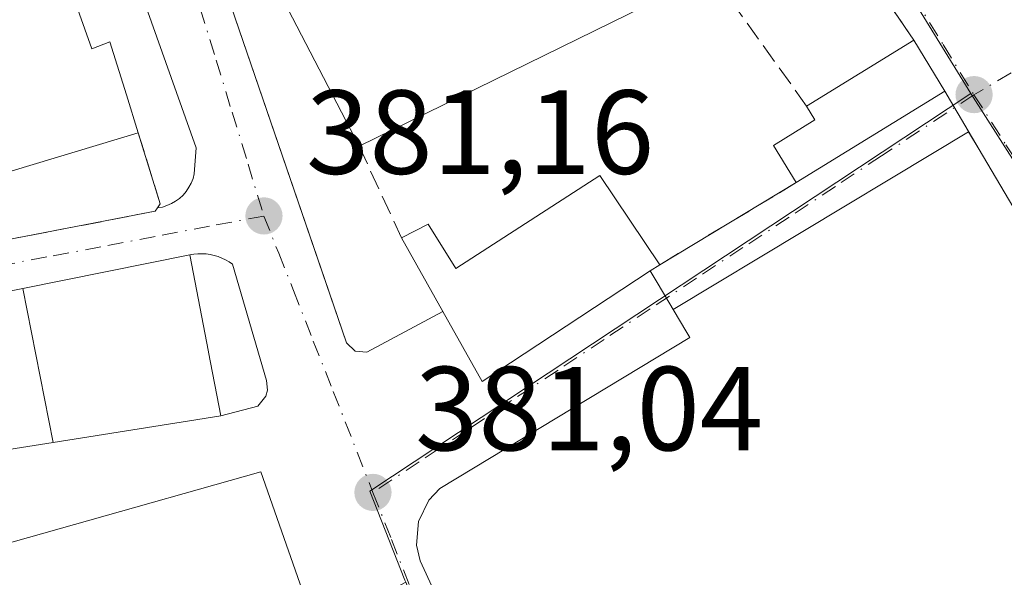
# Model space of a CAD drawing. Units: metres. Extents: x 607879 to 611340, y 4701508 to 4703875.
# Drawn here: x 610641 to 610724, y 4703743 to 4703790 of the extents above; entities that cross this region are included whole.
import ezdxf

# ---------------------------------------------------------------- set-up
doc = ezdxf.new("R2010")
doc.units = ezdxf.units.M
doc.header["$MEASUREMENT"] = 0
doc.linetypes.add('DGN Style 3', pattern=[2.307223458686699, 1.648016756204785, -0.6592067024819142])
doc.linetypes.add('DGN Style 4', pattern=[2.6384748266838614, 1.318413404963828, -0.6592067024819142, 0.001648016756204785, -0.6592067024819142])
for name, color, linetype, lineweight in [('Comarca CxS', 21, 'Continuous', 0), ('Comunidad Autónoma CxS', 142, 'Continuous', 0), ('Edificación Cxs', 1, 'Continuous', 13), ('Elemento construido', 1, 'Continuous', 0), ('Municipio CxS', 4, 'Continuous', 0), ('Muro lineal', 1, 'DGN Style 3', 13), ('Núcleo urbano CxS', 7, 'Continuous', 0), ('Pastizal CxS', 92, 'Continuous', 0), ('Provincia CxS', 1, 'Continuous', 0), ('Punto de cota en terreno', 7, 'Continuous', 0), ('Rótulo de punto de cota en terreno', 7, 'Continuous', 0), ('Vía urbana Cxs', 4, 'Continuous', 0), ('Vía urbana eje', 4, 'DGN Style 4', 0)]:
    doc.layers.add(name, color=color, linetype=linetype, lineweight=lineweight)
doc.styles.add('Style-Arial', font='txt')

# ---------------------------------------------------------------- blocks, each defined once
blk = doc.blocks.new('5PATER')
at = {"layer": 'Pastizal CxS', "linetype": 'Continuous', "lineweight": 0}
h = blk.add_hatch(color=51, dxfattribs=at)
edge = h.paths.add_edge_path()
edge.add_ellipse((0, 0), major_axis=(-0.1095731443231308, -0.1110710700762829), ratio=0.9994222409660322, start_angle=0, end_angle=360)
blk = doc.blocks.new('*U25')
at = {"layer": 'Vía urbana Cxs', "color": 4, "linetype": 'Continuous', "lineweight": 0}
for points in [[(610666.2100999998, 4703738.7301, 383.2710999999982), (610661.5801999997, 4703751.9901, 383.239499999996), (610630.3201000001, 4703743.140100001, 385.9225000000006)], [(610638.8300999999, 4703753.600099999, 383.6883999999991), (610644.1732999999, 4703754.449300001, 385.5850999999966), (610655.5862999996, 4703756.2631, 385.8200999999972), (610658.2100999998, 4703756.6801, 384.3726000000024), (610657.1836999999, 4703762.0297, 386.499100000001), (610657.1829000004, 4703762.0339, 386.5008999999991), (610655.6201, 4703770.1801, 383.526199999993), (610641.6376999998, 4703767.3621, 385.8111999999965), (610633.4401000004, 4703765.710100001, 383.1379000000015)], [(610619.7600999996, 4703767.4801, 382.2505999999994), (610652.7301000003, 4703773.8301, 382.2994000000036), (610652.9200999998, 4703774.110099999, 382.2247000000062), (610653.1401000004, 4703774.440099999, 382.1405999999988), (610651.3063000003, 4703780.418, 382.1906000000017), (610650.3300999999, 4703783.600099999, 382.8260000000009), (610648.9101999998, 4703788.030099999, 383.5378000000055), (610647.4200999998, 4703787.440099999, 384.6074999999983), (610643.0100999996, 4703799.880100001, 384.6159999999945), (610645.3701, 4703800.6601, 382.7712999999931), (610643.8400999998, 4703805.520099999, 382.1647999999986), (610641.3701, 4703813.350099999, 383.0133999999962)], [(610811.6700999998, 4703651.460100001, 380.1722000000009), (610780.6700999998, 4703690.3201, 380.9348000000027), (610777.3717999998, 4703694.6577, 380.9774999999936), (610747.1901000004, 4703734.350099999, 383.9431000000041), (610749.9901999999, 4703736.380100001, 383.2655999999988), (610734.9801000003, 4703758.2301, 383.4269000000059), (610734.2600999996, 4703757.770099999, 383.5840000000026), (610721.7301000003, 4703779.0101, 382.675900000002), (610720.8526, 4703780.4957, 383.1293000000005), (610717.8350000001, 4703778.683700001, 382.7663999999932), (610696.1124999998, 4703765.587400001, 382.0402000000031), (610697.1701999997, 4703763.8101, 381.7130999999936), (610697.5100999996, 4703763.2401, 381.6766999999964), (610676.5701000001, 4703750.5801, 381.1747000000032), (610675.6402000004, 4703749.610099999, 381.1827000000048), (610674.7801000001, 4703747.8201, 381.1968000000052), (610674.6201, 4703745.8301, 381.1981999999989), (610674.9201999997, 4703744.520099999, 381.2035999999935), (610679.8300999999, 4703733.840100001, 381.1212999999989), (610697.4101, 4703705.1601, 380.8309000000008), (610763.2301000003, 4703600.520099999, 379.9786000000022)]]:
    blk.add_polyline3d(points, dxfattribs=at)
blk.add_polyline3d([(610706.4200999998, 4703776.2301, 383.199099999998), (610718.8501000004, 4703783.890100001, 384.3411999999953), (610716.2501999997, 4703788.1801, 385.3874999999971), (610711.7600999996, 4703794.800100001, 383.6408999999985), (610710.2401000002, 4703797.0601, 383.7844000000041), (610706.3400999998, 4703804.3201, 383.5684000000037), (610703.3701, 4703802.6801, 384.7318999999989), (610697.2600999996, 4703814.3101, 384.3867000000027), (610685.3701, 4703809.0101, 385.7430000000023), (610659.7600999996, 4703798.690099999, 385.4927000000025), (610657.7600999996, 4703798.4301, 383.4219000000012), (610657.1700999998, 4703797.6501, 383.110400000005), (610657.1001000004, 4703796.8201, 382.9679999999935), (610667.2664000001, 4703767.124100001, 381.286500000002), (610668.7500999998, 4703762.790100001, 381.2939000000042), (610669.4601999996, 4703762.090100001, 381.2997000000032), (610670.4401000004, 4703762.020099999, 381.3323999999994), (610676.8002000004, 4703765.4301, 384.5911000000052), (610680.1001000004, 4703759.550100001, 382.7905000000028), (610694.1901000004, 4703768.8301, 383.1635999999999), (610694.9802000001, 4703769.350099999, 382.8705000000046)], close=True, dxfattribs=at)

msp = doc.modelspace()

# ---------------------------------------------------------------- linework, layer by layer
at = {"layer": 'Comarca CxS', "color": 21, "linetype": 'Continuous', "lineweight": 0}
msp.add_3dface([(611340.3800008345, 4701561.579982966), (607914.4600008078, 4701507.759982968), (607878.6700008081, 4703820.949982942), (611303.490000835, 4703874.779982942)], dxfattribs=at)
at = {"layer": 'Comunidad Autónoma CxS', "color": 142, "linetype": 'Continuous', "lineweight": 0}
msp.add_3dface([(611340.3800008345, 4701561.579982966), (607914.4600008078, 4701507.759982968), (607878.6700008081, 4703820.949982942), (611303.490000835, 4703874.779982942)], dxfattribs=at)
at = {"layer": 'Edificación Cxs', "color": 1, "linetype": 'Continuous', "lineweight": 13, "flags": 128}
for points, elevation in [([(610695.1501000002, 4703791.7601), (610669.8000999996, 4703779.300100001), (610659.7600999996, 4703798.690099999), (610685.3701, 4703809.0101), (610697.2600999996, 4703814.3101), (610703.3701, 4703802.6801), (610692.4401000004, 4703796.9301), (610694.7100999998, 4703792.590100001)], 385.7489999999962), ([(610643.0100999996, 4703799.880100001), (610647.4200999998, 4703787.440099999), (610648.9101, 4703788.030099999), (610650.3300999999, 4703783.600099999), (610651.3063000003, 4703780.418), (610638.9491999998, 4703776.689200001), (610637.3685999997, 4703781.295499999), (610628.5192999998, 4703778.341200001), (610627.5100999996, 4703781.590100001), (610623.7600999996, 4703793.340100001), (610642.8000999996, 4703800.470100001)], 385.4921000000031), ([(610718.8501000004, 4703783.890100001), (610706.4200999998, 4703776.2301), (610704.5000999998, 4703779.340100001), (610707.9801000003, 4703781.4901), (610707.2801000001, 4703782.6501), (610716.2500999998, 4703788.1801)], 386.1584000000003), ([(610694.9801000003, 4703769.350099999), (610694.1901000004, 4703768.8301), (610680.1001000004, 4703759.550100001), (610676.8000999996, 4703765.4301), (610673.3501000004, 4703771.590100001), (610675.5900999998, 4703772.7601), (610677.8901000004, 4703769.020099999), (610689.9600999998, 4703776.840100001)], 384.7572999999974), ([(610644.1733999997, 4703754.448999999), (610641.6376, 4703767.362400001), (610655.6201, 4703770.1801), (610657.1829000004, 4703762.0339), (610657.1836999999, 4703762.0297), (610658.2100999998, 4703756.6801), (610655.5862999996, 4703756.2631)], 386.5008999999992), ([(610644.1733999997, 4703754.448999999), (610638.8300999999, 4703753.600099999), (610627.7801000001, 4703751.850099999), (610626.3701, 4703759.130100001), (610634.3400999998, 4703760.5801), (610633.4401000004, 4703765.710100001), (610641.6376, 4703767.362400001)], 385.8108999999967), ([(610665.5601000005, 4703738.340100001), (610650.1801000005, 4703729.5801), (610649.3701, 4703732.520099999), (610635.1601, 4703728.800100001), (610629.5100999996, 4703742.890100001), (610630.3201000001, 4703743.140100001), (610661.5800999999, 4703751.9901), (610666.2100999998, 4703738.7301)], 387.0209999999934)]:
    msp.add_lwpolyline(points, close=True, dxfattribs=dict(at, elevation=elevation))
at = {"layer": 'Edificación Cxs', "color": 1, "linetype": 'Continuous', "lineweight": 13, "extrusion": (0.05828885838684741, -0.1125718091665368, 0.9919324557493474), "elevation": -493538.0855001434, "flags": 128}
msp.add_lwpolyline([(2705126.196882792, 3864863.499835885), (2705126.196882792, 3864885.512572885)], dxfattribs=at)
at = {"layer": 'Edificación Cxs', "color": 1, "linetype": 'Continuous', "lineweight": 13, "extrusion": (-0.002176370800700159, -0.001069727028512466, 0.9999970595427882), "elevation": -5978.102700600905, "flags": 128}
msp.add_lwpolyline([(610694.5368418556, 4703788.0564725), (610669.18675281, 4703775.596465372)], dxfattribs=at)
at = {"layer": 'Edificación Cxs', "color": 1, "linetype": 'Continuous', "lineweight": 13, "extrusion": (0.0621076275341538, 0.03828931775110822, 0.997334733551496), "elevation": 218419.3379916484, "flags": 128}
msp.add_lwpolyline([(3683531.515226566, -2980339.463818039), (3683531.515226566, -2980350.029616011)], dxfattribs=at)
at = {"layer": 'Edificación Cxs', "color": 1, "linetype": 'Continuous', "lineweight": 13, "extrusion": (0.1058281181181749, -0.1746163947944512, 0.9789328496299193), "elevation": -756350.3139499563, "flags": 128}
msp.add_lwpolyline([(2960264.699611569, 3628135.173988095), (2960264.699611569, 3628130.049649729)], dxfattribs=at)
at = {"layer": 'Edificación Cxs', "color": 1, "linetype": 'Continuous', "lineweight": 13, "extrusion": (-0.0663900763687177, -0.04091295132805445, 0.9969546068770554), "elevation": -232608.1817213499, "flags": 128}
msp.add_lwpolyline([(-3684064.452626897, 2978610.932806952), (-3684064.452626897, 2978596.287504209)], dxfattribs=at)
at = {"layer": 'Edificación Cxs', "color": 1, "linetype": 'Continuous', "lineweight": 13, "extrusion": (-0.139742379650288, 0.2495110315776089, 0.958236042137193), "elevation": 1088672.464573654, "flags": 128}
msp.add_lwpolyline([(-2831282.9345362, -3646500.34046039), (-2831282.934536199, -3646507.708497471)], dxfattribs=at)
at = {"layer": 'Edificación Cxs', "color": 1, "linetype": 'Continuous', "lineweight": 13, "extrusion": (-0.1975613876807008, 0.9802905166234304, 3.340425354670698e-05), "elevation": 4490419.341037546, "flags": 128}
msp.add_lwpolyline([(-1527880.652327863, 233.1387939310199), (-1527889.014728819, 235.8120939325063), (-1527903.278270937, 233.5270939312279)], dxfattribs=at)
at = {"layer": 'Edificación Cxs', "color": 1, "linetype": 'Continuous', "lineweight": 13, "extrusion": (0.9820890791269139, 0.1884171967150338, 2.53317673782361e-05), "elevation": 1485989.41664786, "flags": 128}
msp.add_lwpolyline([(4504463.305946778, 345.8834618818889), (4504455.011194323, 348.8581618828495), (4504455.006918815, 348.8563618829958), (4504449.559743664, 346.7298618821699)], dxfattribs=at)
at = {"layer": 'Edificación Cxs', "color": 1, "linetype": 'Continuous', "lineweight": 13, "extrusion": (0.2471804875254065, 0.1627010801577565, 0.955212104771606), "elevation": 916625.9596163359, "flags": 128}
msp.add_lwpolyline([(3593241.594169238, -2957500.008510389), (3593241.594169238, -2957499.01838464)], dxfattribs=at)
at = {"layer": 'Edificación Cxs', "color": 1, "linetype": 'Continuous', "lineweight": 13, "extrusion": (0.1235907109042111, -0.2264935192418295, 0.9661397527892343), "elevation": -989526.8373440603, "flags": 128}
msp.add_lwpolyline([(2789172.390363805, 3706715.899912572), (2789155.576835255, 3706714.453896918), (2789155.496549669, 3706721.432443656)], dxfattribs=at)
at = {"layer": 'Edificación Cxs', "color": 1, "linetype": 'Continuous', "lineweight": 13, "extrusion": (0.1569564516633183, -0.9876055245435338, 1.312828696844799e-05), "elevation": -4549609.332485747, "flags": 128}
msp.add_lwpolyline([(1341374.380014346, 444.1011769495678), (1341371.72328413, 445.5486769493175), (1341360.167054666, 445.3136769496664), (1341354.756793408, 443.4169769495055)], dxfattribs=at)
at = {"layer": 'Edificación Cxs', "color": 1, "linetype": 'Continuous', "lineweight": 13}
for points in [[(610643.0100999996, 4703799.880100001, 384.6159999999945), (610647.4200999998, 4703787.440099999, 384.6074999999983), (610648.9101, 4703788.030099999, 383.5378000000055), (610650.3300999999, 4703783.600099999, 382.8260000000009), (610651.3063000003, 4703780.418, 382.1906000000017)], [(610706.4200999998, 4703776.2301, 383.199099999998), (610704.5000999998, 4703779.340100001, 383.170100000003), (610707.9801000003, 4703781.4901, 386.0954999999958), (610707.2801000001, 4703782.6501, 386.1584000000003)], [(610651.3063000003, 4703780.418, 382.1906000000017), (610638.9491999998, 4703776.689200001, 382.859500000006), (610637.3685999997, 4703781.295499999, 385.4921000000031), (610628.5192999998, 4703778.341200001, 382.8003000000026), (610627.5100999996, 4703781.590100001, 384.0521000000008)], [(610673.3501000004, 4703771.590100001, 382.4839999999967), (610675.5900999998, 4703772.7601, 382.5957999999956), (610677.8901000004, 4703769.020099999, 384.7572999999975), (610689.9600999998, 4703776.840100001, 382.5123000000021), (610694.9801000003, 4703769.350099999, 382.8705999999947)], [(610630.3201000001, 4703743.140100001, 385.9225000000006), (610661.5800999999, 4703751.9901, 383.2396000000008), (610666.2100999998, 4703738.7301, 383.2710999999982), (610665.5601000005, 4703738.340100001, 383.9633999999933)]]:
    msp.add_polyline3d(points, dxfattribs=at)
at = {"layer": 'Elemento construido', "color": 1, "linetype": 'Continuous', "lineweight": 0, "extrusion": (0.8612874866373287, 0.5081176806325051, 0.0005366475538466163), "elevation": 2916080.469690342, "flags": 128}
msp.add_lwpolyline([(3740993.697443567, -1180.566421113648), (3740992.769598134, -1180.730320183635), (3740988.030980895, -1182.231721353437), (3740963.37051659, -1181.323621222674)], dxfattribs=at)
at = {"layer": 'Elemento construido', "color": 1, "linetype": 'Continuous', "lineweight": 0}
for points in [[(610652.9200999998, 4703774.110099999, 382.2247000000062), (610653.3201000001, 4703774.1801, 382.1423999999971), (610653.7001, 4703774.300100001, 382.0589999999939), (610654.0800999999, 4703774.470100001, 381.9723999999987), (610654.4301000005, 4703774.670100001, 381.8908999999985), (610654.7600999996, 4703774.9101, 381.8123000000051), (610655.0500999996, 4703775.190099999, 381.7403999999952), (610655.3201000001, 4703775.5001, 381.6729999999953), (610655.5500999996, 4703775.840100001, 381.6129999999976), (610655.7401000002, 4703776.200099999, 381.5608000000066), (610655.8901000004, 4703776.5801, 381.5154999999941), (610655.9901000002, 4703776.970100001, 381.478099999993), (610656.1601, 4703779.1601, 381.4330999999947), (610646.5800999999, 4703806.1501, 381.6425000000018), (610643.8400999998, 4703805.520099999, 382.1647999999986)], [(610659.7600999996, 4703798.690099999, 385.4927000000025), (610657.7600999996, 4703798.4301, 383.4219000000012), (610657.1700999998, 4703797.6501, 383.110400000005), (610657.1001000004, 4703796.8201, 382.9679999999935), (610668.7500999998, 4703762.790100001, 381.2939000000042), (610669.4600999998, 4703762.090100001, 381.2997000000032), (610670.4401000004, 4703762.020099999, 381.3323999999994), (610676.8000999996, 4703765.4301, 384.5911000000052)], [(610658.2100999998, 4703756.6801, 384.3726000000024), (610661.3201000001, 4703757.4901, 382.1506999999983), (610661.9801000003, 4703758.3301, 381.6876000000047), (610662.1201, 4703758.840100001, 381.5976999999984), (610662.0301000001, 4703759.640100001, 381.7100000000065), (610659.2001, 4703769.4001, 382.325800000006), (610658.9101, 4703769.590100001, 382.3537999999971), (610658.6201, 4703769.7601, 382.3791000000056), (610658.3101000005, 4703769.9101, 382.4085000000051), (610657.9901000002, 4703770.030099999, 382.4444999999978), (610657.6601, 4703770.130100001, 382.4850000000006), (610657.3201000001, 4703770.200099999, 382.5901000000013), (610656.9801000003, 4703770.2501, 382.7477000000072), (610656.6401000004, 4703770.270099999, 382.9180000000051), (610656.3000999996, 4703770.270099999, 383.099000000002), (610655.9600999998, 4703770.2401, 383.3003000000026), (610655.6201, 4703770.1801, 383.526199999993)], [(610694.1901000004, 4703768.8301, 383.1635999999999), (610694.7600999996, 4703767.860099999, 382.8586000000068), (610697.1700999998, 4703763.8101, 381.7130999999936), (610697.5100999996, 4703763.2401, 381.6766999999964), (610676.5701000001, 4703750.5801, 381.1747000000032), (610675.6401000004, 4703749.610099999, 381.1827000000048), (610674.7801000001, 4703747.8201, 381.1968000000052), (610674.6201, 4703745.8301, 381.1981999999989), (610674.9200999998, 4703744.520099999, 381.2035999999935), (610679.8300999999, 4703733.840100001, 381.1212999999989), (610697.4101, 4703705.1601, 380.8309000000008), (610763.2301000003, 4703600.520099999, 379.9786000000022)]]:
    msp.add_polyline3d(points, dxfattribs=at)
at = {"layer": 'Municipio CxS', "color": 4, "linetype": 'Continuous', "lineweight": 0}
msp.add_3dface([(611340.3800008345, 4701561.579982966), (607914.4600008078, 4701507.759982968), (607878.6700008081, 4703820.949982942), (611303.490000835, 4703874.779982942)], dxfattribs=at)
at = {"layer": 'Muro lineal', "color": 1, "linetype": 'DGN Style 3', "lineweight": 13, "extrusion": (-0.119743304277011, 0.1765480344015261, 0.9769812345330798), "elevation": 757691.892030671, "flags": 128}
msp.add_lwpolyline([(-3145749.766431576, -3468258.341920229), (-3145749.766431576, -3468250.154422957)], dxfattribs=at)
at = {"layer": 'Muro lineal', "color": 1, "linetype": 'DGN Style 3', "lineweight": 13, "extrusion": (-0.175749981290191, 0.2455494200509707, 0.9533191629192866), "elevation": 1048047.440929157, "flags": 128}
msp.add_lwpolyline([(-3234315.471996014, -3307477.904169764), (-3234315.471996014, -3307466.513758874)], dxfattribs=at)
at = {"layer": 'Muro lineal', "color": 1, "linetype": 'DGN Style 3', "lineweight": 13, "extrusion": (0.01074796285084841, -0.02334275875223442, 0.9996697439196567), "elevation": -102853.1532901071, "flags": 128}
msp.add_lwpolyline([(2521985.500888806, 4015901.868500938), (2521985.500888806, 4015893.377669926)], dxfattribs=at)
at = {"layer": 'Muro lineal', "color": 1, "linetype": 'DGN Style 3', "lineweight": 13, "extrusion": (-0.02108156027085364, -0.01267842086423179, 0.9996973669370827), "elevation": -72128.01576823015, "flags": 128}
msp.add_lwpolyline([(-3716221.581504073, 2946687.633216555), (-3716221.581504073, 2946674.279718427)], dxfattribs=at)
at = {"layer": 'Muro lineal', "color": 1, "linetype": 'DGN Style 3', "lineweight": 13}
msp.add_polyline3d([(610651.3063000003, 4703780.418, 382.1906000000017), (610653.1401000004, 4703774.440099999, 382.1405999999988), (610652.9200999998, 4703774.110099999, 382.2247000000062), (610652.7301000003, 4703773.8301, 382.2994000000036), (610619.7600999996, 4703767.4801, 382.2505999999994)], dxfattribs=at)
at = {"layer": 'Núcleo urbano CxS', "color": 7, "linetype": 'Continuous', "lineweight": 0, "extrusion": (-0.01808123577449645, -0.005659690040524038, 0.9998205023010442), "elevation": -37282.36002826726, "flags": 128}
msp.add_lwpolyline([(-4306573.252920083, 1987611.230633293), (-4306556.466765036, 1987553.208822709), (-4306548.476579819, 1987553.781168461), (-4306548.287312033, 1987553.794688349)], dxfattribs=at)
at = {"layer": 'Núcleo urbano CxS', "color": 7, "linetype": 'Continuous', "lineweight": 0}
for points in [[(610850.0226999996, 4703724.954299999, 382.3503999999957), (610822.2311000006, 4703709.836100001, 382.0586999999941), (610808.8904999997, 4703703.6107, 381.7810000000027), (610786.9769000001, 4703693.067500001, 380.857799999998), (610773.1939000003, 4703711.3237, 381.2186999999976), (610750.4527000004, 4703737.522100001, 381.6993999999977), (610721.0471000001, 4703783.712900001, 382.2581999999966), (610702.9921000004, 4703813.048699999, 382.2750999999989), (610700.4155000001, 4703818.537900001, 382.2385999999969), (610693.4234999996, 4703833.4429, 382.0151000000042), (610688.1195, 4703844.752499999, 381.6980999999942), (610684.9530999997, 4703851.502499999, 381.7237000000023), (610723.2494000001, 4703865.66, 382.7142000000022), (610726.7381999996, 4703865.7148, 382.8390999999974), (610729.2477000002, 4703860.972100001, 382.9431000000041), (610733.8267000001, 4703852.3091, 383.1567000000068), (610743.0062999995, 4703838.2349, 383.539499999999), (610758.1653000005, 4703820.384099999, 383.5807000000059), (610771.2934999998, 4703813.289899999, 383.3206999999966), (610788.0214999998, 4703808.1209, 383.6791999999987), (610809.3246999999, 4703802.328500001, 383.6242999999959), (610822.4977000002, 4703799.092300001, 383.6276999999973), (610836.0963000003, 4703795.7457, 383.6227000000072)], [(610684.9530999997, 4703851.502499999, 381.7237000000023), (610688.1195, 4703844.752499999, 381.6980999999942), (610693.4234999996, 4703833.4429, 382.0151000000042), (610700.4155000001, 4703818.537900001, 382.2385999999969), (610702.9921000004, 4703813.048699999, 382.2750999999989), (610721.0471000001, 4703783.712900001, 382.2581999999966)], [(610684.9530999997, 4703851.502499999, 381.7237000000023), (610688.1195, 4703844.752499999, 381.6980999999942), (610693.4234999996, 4703833.4429, 382.0151000000042), (610700.4155000001, 4703818.537900001, 382.2385999999969), (610702.9921000004, 4703813.048699999, 382.2750999999989), (610721.0471000001, 4703783.712900001, 382.2581999999966)], [(610730.6277000001, 4703649.1873, 380.334799999997), (610714.1741000004, 4703679.510700001, 380.5825999999943), (610704.7531000003, 4703694.1579, 380.7168999999994), (610690.6259000005, 4703713.7411, 380.9795000000013), (610678.4978999998, 4703730.551300001, 381.0731999999989), (610673.7012999998, 4703742.732899999, 381.1699999999983), (610673.6319000004, 4703742.909499999, 381.1676000000007), (610670.6989000002, 4703750.3639, 381.1588999999949), (610721.0471000001, 4703783.712900001, 382.2581999999966), (610750.4527000004, 4703737.522100001, 381.6993999999977), (610773.1939000003, 4703711.3237, 381.2186999999976), (610786.9769000001, 4703693.067500001, 380.857799999998), (610808.8904999997, 4703703.6107, 381.7810000000027), (610822.2311000006, 4703709.836100001, 382.0586999999941), (610850.0226999996, 4703724.954299999, 382.3503999999957)], [(610721.0471000001, 4703783.712900001, 382.2581999999966), (610750.4527000004, 4703737.522100001, 381.6993999999977), (610773.1939000003, 4703711.3237, 381.2186999999976), (610786.9769000001, 4703693.067500001, 380.857799999998), (610808.8904999997, 4703703.6107, 381.7810000000027), (610822.2311000006, 4703709.836100001, 382.0586999999941), (610850.0226999996, 4703724.954299999, 382.3503999999957), (610881.1445000004, 4703742.771500001, 382.500199999995), (610885.1709000003, 4703745.077500001, 382.5602000000072), (610886.1787, 4703745.6555, 382.5791000000027), (610895.6234999998, 4703751.061899999, 382.9489999999932)], [(610721.0471000001, 4703783.712900001, 382.2581999999966), (610750.4527000004, 4703737.522100001, 381.6993999999977), (610773.1939000003, 4703711.3237, 381.2186999999976), (610786.9769000001, 4703693.067500001, 380.857799999998), (610808.8904999997, 4703703.6107, 381.7810000000027), (610822.2311000006, 4703709.836100001, 382.0586999999941), (610850.0226999996, 4703724.954299999, 382.3503999999957), (610881.1445000004, 4703742.771500001, 382.500199999995), (610885.1709000003, 4703745.077500001, 382.5602000000072), (610886.1787, 4703745.6555, 382.5791000000027), (610895.6234999998, 4703751.061899999, 382.9489999999932)]]:
    msp.add_polyline3d(points, dxfattribs=at)
msp.add_polyline3d([(610721.0471000001, 4703783.712900001, 382.2581999999966), (610670.6989000002, 4703750.3639, 381.1588999999949), (610673.6319000004, 4703742.909499999, 381.1676000000007), (610673.7012999998, 4703742.732899999, 381.1699999999983), (610638.4877000004, 4703723.670700001, 381.2366999999941), (610630.2134999996, 4703725.108300001, 381.5941000000021), (610620.1414999999, 4703722.589500001, 381.7963000000018), (610603.3881000001, 4703770.774, 381.8206999999966), (610589.1979, 4703811.5865, 381.8451999999961), (610586.9968999998, 4703817.9167, 381.6252999999998), (610588.3444999997, 4703818.4287, 381.6361000000034), (610603.0941000005, 4703824.0439, 381.5819000000047), (610636.9231000004, 4703835.860500001, 381.521900000007), (610642.1536999998, 4703836.794500001, 381.5167999999976), (610647.9987000005, 4703837.838500001, 381.5301000000036), (610684.9530999997, 4703851.502499999, 381.7237000000023), (610688.1195, 4703844.752499999, 381.6980999999942), (610693.4234999996, 4703833.4429, 382.0151000000042), (610700.4155000001, 4703818.537900001, 382.2385999999969), (610702.9921000004, 4703813.048699999, 382.2750999999989)], close=True, dxfattribs=at)
at = {"layer": 'Provincia CxS', "color": 1, "linetype": 'Continuous', "lineweight": 0}
msp.add_3dface([(611340.3800008345, 4701561.579982966), (607914.4600008078, 4701507.759982968), (607878.6700008081, 4703820.949982942), (611303.490000835, 4703874.779982942)], dxfattribs=at)
at = {"layer": 'Vía urbana Cxs', "color": 4, "linetype": 'Continuous', "lineweight": 0, "extrusion": (-0.119743304277011, 0.1765480344015261, 0.9769812345330798), "elevation": 757691.892030671, "flags": 128}
msp.add_lwpolyline([(-3145749.766431576, -3468250.154422957), (-3145749.766431576, -3468258.341920229)], dxfattribs=at)
at = {"layer": 'Vía urbana Cxs', "color": 4, "linetype": 'Continuous', "lineweight": 0, "extrusion": (0.1058281181181749, -0.1746163947944512, 0.9789328496299193), "elevation": -756350.3139499563, "flags": 128}
msp.add_lwpolyline([(2960264.699611569, 3628130.049649729), (2960264.699611569, 3628135.173988095)], dxfattribs=at)
at = {"layer": 'Vía urbana Cxs', "color": 4, "linetype": 'Continuous', "lineweight": 0, "extrusion": (-0.0663900763687177, -0.04091295132805445, 0.9969546068770554), "elevation": -232608.1817213499, "flags": 128}
msp.add_lwpolyline([(-3684064.452626897, 2978596.287504209), (-3684064.452626897, 2978610.932806952)], dxfattribs=at)
at = {"layer": 'Vía urbana Cxs', "color": 4, "linetype": 'Continuous', "lineweight": 0, "extrusion": (-0.5167521409676118, 0.8558044343648235, 0.02379064788723309), "elevation": 3709934.013278483, "flags": 128}
msp.add_lwpolyline([(-2954182.400064719, -87903.48447889811), (-2954178.880238136, -87903.84748164151), (-2954153.515306019, -87904.57388724154)], dxfattribs=at)
at = {"layer": 'Vía urbana Cxs', "color": 4, "linetype": 'Continuous', "lineweight": 0, "extrusion": (0.8612616438813735, 0.508158413539433, 0.001845949035238975), "elevation": 2916256.787032713, "flags": 128}
msp.add_lwpolyline([(3740822.770273813, -4999.685920823887), (3740847.430738065, -5000.59402237108), (3740849.156140312, -5000.140621598593)], dxfattribs=at)
at = {"layer": 'Vía urbana Cxs', "color": 4, "linetype": 'Continuous', "lineweight": 0, "extrusion": (0.2603492045068262, 0.07181223508382092, 0.9628402227809808), "elevation": 497139.5554687976, "flags": 128}
msp.add_lwpolyline([(4372067.270769128, -1770951.172682944), (4372067.530391125, -1770951.48408177), (4372073.780697957, -1770951.298945726)], dxfattribs=at)
at = {"layer": 'Vía urbana Cxs', "color": 4, "linetype": 'Continuous', "lineweight": 0, "extrusion": (-0.02108156027085364, -0.01267842086423179, 0.9996973669370827), "elevation": -72128.01576823015, "flags": 128}
msp.add_lwpolyline([(-3716221.581504073, 2946674.279718427), (-3716221.581504073, 2946687.633216555)], dxfattribs=at)
at = {"layer": 'Vía urbana Cxs', "color": 4, "linetype": 'Continuous', "lineweight": 0, "extrusion": (-0.05801750407294198, 0.2939021009308125, 0.9540731231355387), "elevation": 1347385.205296566, "flags": 128}
msp.add_lwpolyline([(-1510022.71845184, -4289833.288449991), (-1510056.294026976, -4289833.125551913), (-1510056.534656479, -4289833.374906143)], dxfattribs=at)
at = {"layer": 'Vía urbana Cxs', "color": 4, "linetype": 'Continuous', "lineweight": 0, "extrusion": (-0.1975613876807008, 0.9802905166234304, 3.340425354670698e-05), "elevation": 4490419.341037546, "flags": 128}
msp.add_lwpolyline([(-1527903.278270937, 233.5270939312279), (-1527889.014728819, 235.8120939325063), (-1527880.652327863, 233.1387939310199)], dxfattribs=at)
at = {"layer": 'Vía urbana Cxs', "color": 4, "linetype": 'Continuous', "lineweight": 0, "extrusion": (0.9820890791269139, 0.1884171967150338, 2.53317673782361e-05), "elevation": 1485989.41664786, "flags": 128}
msp.add_lwpolyline([(4504449.559743664, 346.7298618821699), (4504455.006918815, 348.8563618829958), (4504455.011194323, 348.8581618828495), (4504463.305946778, 345.8834618818889)], dxfattribs=at)
at = {"layer": 'Vía urbana Cxs', "color": 4, "linetype": 'Continuous', "lineweight": 0, "extrusion": (0.2471804875254065, 0.1627010801577565, 0.955212104771606), "elevation": 916625.9596163359, "flags": 128}
msp.add_lwpolyline([(3593241.594169238, -2957499.01838464), (3593241.594169238, -2957500.008510389)], dxfattribs=at)
at = {"layer": 'Vía urbana Cxs', "color": 4, "linetype": 'Continuous', "lineweight": 0, "extrusion": (0.1235907109042111, -0.2264935192418295, 0.9661397527892343), "elevation": -989526.8373440603, "flags": 128}
msp.add_lwpolyline([(2789155.496549669, 3706721.432443656), (2789155.576835255, 3706714.453896918), (2789172.390363805, 3706715.899912572)], dxfattribs=at)
at = {"layer": 'Vía urbana Cxs', "color": 4, "linetype": 'Continuous', "lineweight": 0, "extrusion": (0.1569564516633183, -0.9876055245435338, 1.312828696844799e-05), "elevation": -4549609.332485747, "flags": 128}
msp.add_lwpolyline([(1341354.756793408, 443.4169769495055), (1341360.167054666, 445.3136769496664), (1341371.72328413, 445.5486769493175), (1341374.380014346, 444.1011769495678)], dxfattribs=at)
at = {"layer": 'Vía urbana Cxs', "color": 4, "linetype": 'Continuous', "lineweight": 0}
for points in [[(610651.3063000003, 4703780.418, 382.1906000000017), (610650.3300999999, 4703783.600099999, 382.8260000000009), (610648.9101999998, 4703788.030099999, 383.5378000000055), (610647.4200999998, 4703787.440099999, 384.6074999999983), (610643.0100999996, 4703799.880100001, 384.6159999999945)], [(610659.7600999996, 4703798.690099999, 385.4927000000025), (610657.7600999996, 4703798.4301, 383.4219000000012), (610657.1700999998, 4703797.6501, 383.110400000005), (610657.1001000004, 4703796.8201, 382.9679999999935), (610667.2664000001, 4703767.124100001, 381.286500000002), (610668.7500999998, 4703762.790100001, 381.2939000000042), (610669.4601999996, 4703762.090100001, 381.2997000000032), (610670.4401000004, 4703762.020099999, 381.3323999999994), (610676.8000999996, 4703765.4301, 384.5911000000052)], [(610696.1124999998, 4703765.587400001, 382.0402000000031), (610697.1701999997, 4703763.8101, 381.7130999999936), (610697.5100999996, 4703763.2401, 381.6766999999964), (610676.5701000001, 4703750.5801, 381.1747000000032), (610675.6402000004, 4703749.610099999, 381.1827000000048), (610674.7801000001, 4703747.8201, 381.1968000000052), (610674.6201, 4703745.8301, 381.1981999999989), (610674.9201999997, 4703744.520099999, 381.2035999999935), (610679.8300999999, 4703733.840100001, 381.1212999999989), (610697.4101, 4703705.1601, 380.8309000000008), (610763.2301000003, 4703600.520099999, 379.9786000000022)], [(610665.5601000005, 4703738.340100001, 383.9633999999933), (610666.2100999998, 4703738.7301, 383.2710999999982), (610661.5801999997, 4703751.9901, 383.239499999996), (610630.3201000001, 4703743.140100001, 385.9225000000006)]]:
    msp.add_polyline3d(points, dxfattribs=at)
at = {"layer": 'Vía urbana eje', "color": 4, "linetype": 'DGN Style 4', "lineweight": 0}
for points in [[(610700.6700999998, 4703818.4301, 384.8678000000073), (610701.9600999998, 4703815.6801, 384.4814000000042), (610703.2500999998, 4703812.940099999, 384.1502999999939), (610705.8201000001, 4703808.7501, 384.9254999999976), (610708.4101, 4703804.5601, 384.6098000000056), (610710.9801000003, 4703800.360099999, 385.6931999999942), (610713.5701000001, 4703796.1801, 385.7543000000005), (610716.1401000004, 4703791.9901, 386.5212000000029), (610718.7301000003, 4703787.800100001, 384.6110999999946), (610721.3000999996, 4703783.600099999, 383.434699999998)], [(610770.0500999996, 4703814.0101, 384.2465999999986), (610766.8501000004, 4703811.520099999, 383.7687000000006), (610763.6700999998, 4703809.0601, 384.0188999999955), (610760.4801000003, 4703806.5801, 384.0078000000067), (610756.5500999996, 4703804.290100001, 384.2060999999958), (610752.6401000004, 4703801.9901, 383.7119999999995), (610748.7301000003, 4703799.6801, 384.2609999999986), (610744.8000999996, 4703797.390100001, 383.9562000000006), (610740.8901000004, 4703795.090100001, 384.5258999999933), (610729.1401000004, 4703788.210100001, 384.2857999999979), (610721.3000999996, 4703783.600099999, 383.434699999998)], [(610653.8201000001, 4703799.5601, 381.8472000000039), (610655.1401000004, 4703795.210100001, 382.1138000000064), (610656.4801000003, 4703790.840100001, 381.8365999999951), (610657.8201000001, 4703786.5001, 381.5611999999965), (610659.1601, 4703782.140100001, 381.4079000000056), (610660.5000999998, 4703777.790100001, 381.3919000000024), (610661.8201000001, 4703773.4301, 381.3101000000024)], [(610721.3000999996, 4703783.600099999, 383.434699999998), (610713.5500999996, 4703778.4801, 383.9906000000047), (610709.6901000004, 4703775.920100001, 383.2155999999959), (610705.8201000001, 4703773.340100001, 382.1633000000002), (610701.9401000004, 4703770.790100001, 381.866399999999), (610698.0701000001, 4703768.220100001, 381.7819000000018), (610694.1901000004, 4703765.6501, 382.4918999999936), (610690.3201000001, 4703763.090100001, 382.2492999999959), (610686.4600999998, 4703760.5101, 382.4024999999965), (610682.5701000001, 4703757.960100001, 381.8598999999958), (610678.7100999998, 4703755.390100001, 381.3598000000056), (610674.8300999999, 4703752.8301, 381.1450000000041), (610670.9600999998, 4703750.2601, 381.1695000000037)], [(610721.3000999996, 4703783.600099999, 383.434699999998), (610723.9801000003, 4703779.4101, 383.9480999999942), (610726.6601, 4703775.210100001, 384.4677999999985), (610729.3201000001, 4703771.0101, 384.3298000000068), (610732.0000999998, 4703766.8101, 384.0985999999975), (610734.6700999998, 4703762.610099999, 383.396900000007), (610737.3501000004, 4703758.420100001, 383.1147999999957), (610740.0100999996, 4703754.220100001, 383.4946000000054), (610742.6901000004, 4703750.0101, 383.0160000000033), (610745.3701, 4703745.8201, 383.4098999999987), (610748.0301000001, 4703741.610099999, 383.0921999999992), (610750.7100999998, 4703737.420100001, 383.1193000000058), (610753.4600999998, 4703733.630100001, 381.769100000005), (610756.2301000003, 4703729.8301, 381.7312999999995), (610759.0000999998, 4703726.040100001, 381.723800000007), (610761.7600999996, 4703722.2501, 381.6714999999967), (610764.5100999996, 4703718.460100001, 381.5479999999953), (610767.2801000001, 4703714.670100001, 381.4146999999939), (610770.0301000001, 4703710.860099999, 381.4829000000027), (610773.0100999996, 4703706.9901, 381.2565000000032), (610776.0000999998, 4703703.090100001, 381.2114000000001), (610778.9801000003, 4703699.210100001, 381.1116000000038), (610784.9401000004, 4703691.4301, 380.8991999999998), (610788.0301000001, 4703687.5101, 380.7361999999994)], [(610661.8201000001, 4703773.4301, 381.3101000000024), (610657.2801000001, 4703772.5801, 381.4760999999999), (610652.7301000003, 4703771.720100001, 383.3671000000031), (610648.1700999998, 4703770.850099999, 384.1328999999969), (610643.6401000004, 4703770.0001, 384.4312999999966), (610639.0800999999, 4703769.140100001, 383.7541000000056), (610634.5301000001, 4703768.270099999, 382.809699999998), (610629.9801000003, 4703767.420100001, 382.3107000000018), (610625.4401000004, 4703766.5601, 382.3025999999954), (610620.8901000004, 4703765.690099999, 382.3867999999929), (610616.3300999999, 4703764.840100001, 382.766300000003), (610611.7801000001, 4703763.9801, 383.0071000000025), (610604.9901000002, 4703762.710100001, 382.9511999999959)], [(610661.8201000001, 4703773.4301, 381.3101000000024), (610663.0701000001, 4703770.3101, 381.2853999999934), (610664.3000999996, 4703767.1801, 381.2982999999949), (610665.9600999998, 4703762.940099999, 381.277700000006), (610667.6401000004, 4703758.720100001, 381.2299000000057), (610670.9600999998, 4703750.2601, 381.1695000000037)], [(610670.9600999998, 4703750.2601, 381.1695000000037), (610672.5100999996, 4703746.3201, 381.1601999999984), (610675.6201, 4703738.4301, 381.1530999999959), (610677.8000999996, 4703734.170100001, 381.1119999999937), (610679.9801000003, 4703729.9001, 381.1784999999945), (610682.1700999998, 4703725.640100001, 381.0522999999957), (610684.3501000004, 4703721.360099999, 381.0253999999986), (610686.7301000003, 4703717.5101, 380.9756000000052), (610689.1201, 4703713.640100001, 381.022299999997), (610691.5100999996, 4703709.7601, 381.0102000000043), (610693.8901000004, 4703705.9101, 380.8712999999989), (610698.6700999998, 4703698.170100001, 380.8380999999936), (610701.0500999996, 4703694.3101, 380.8007999999973), (610703.6201, 4703690.380100001, 380.7376999999979), (610706.1901000004, 4703686.440099999, 380.6983000000037), (610708.7600999996, 4703682.5101, 380.6625000000058), (610711.3501000004, 4703678.590100001, 380.6156000000047), (610713.9200999998, 4703674.6601, 380.6040999999968), (610716.3901000004, 4703670.550100001, 380.5948000000063), (610718.8501000004, 4703666.4301, 380.5583000000042), (610721.3201000001, 4703662.3301, 380.4830999999977), (610723.7801000001, 4703658.220100001, 380.4079000000056)]]:
    msp.add_polyline3d(points, dxfattribs=at)

# ---------------------------------------------------------------- block references
at = {"layer": 'Punto de cota en terreno', "color": 7, "linetype": 'Continuous', "lineweight": 0, "xscale": 10, "yscale": 10, "zscale": 10}
for p in [(610721.3099999996, 4703783.609999999, 382), (610661.8300000001, 4703773.439999999, 381.1600000000035), (610670.9600000001, 4703750.26, 381.0399999999936)]:
    msp.add_blockref('5PATER', p, dxfattribs=at)
at = {"layer": 'Vía urbana Cxs', "color": 4, "linetype": 'Continuous', "lineweight": 0}
msp.add_blockref('*U25', (0, 0), dxfattribs=at)

# ---------------------------------------------------------------- texts
at = {"layer": 'Rótulo de punto de cota en terreno', "color": 7, "linetype": 'Continuous', "lineweight": 0, "style": 'Style-Arial'}
for s, p in [('381,16', (610665.3578000005, 4703776.967800001)), ('381,04', (610674.4878000002, 4703753.787799999))]:
    msp.add_text(s, height=7.000000000000002, dxfattribs=at).set_placement(p)

doc.saveas('drawing.dxf')
